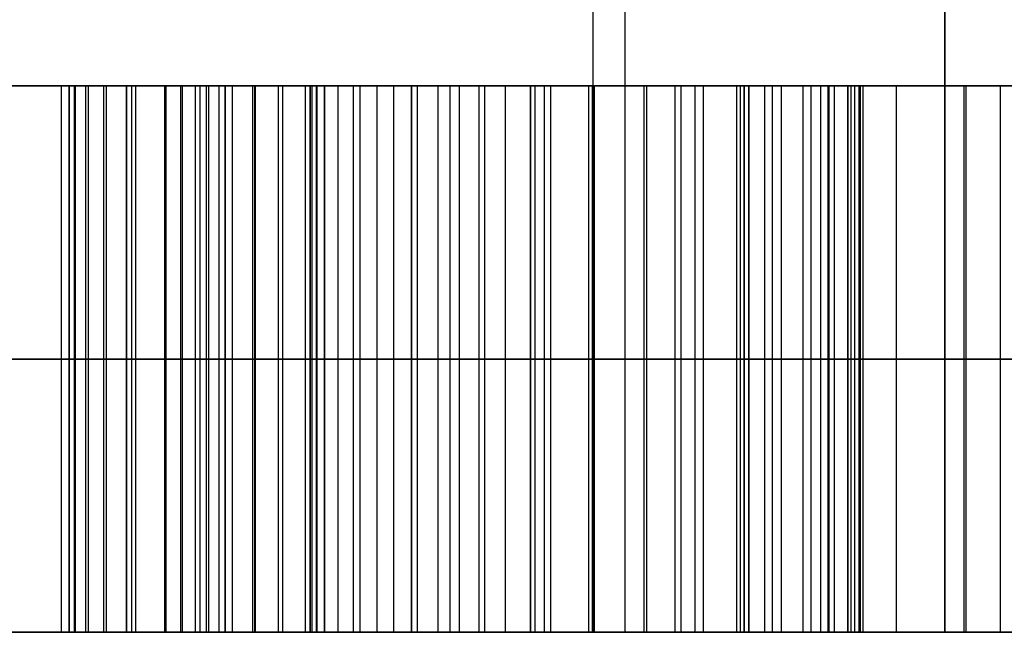
# Model space of a CAD drawing. Units: millimetres. Extents: x -124 to 122, y -51 to 182.
# Drawn here: x -6 to -6, y -21 to -21 of the extents above; entities that cross this region are included whole.
import ezdxf

# ---------------------------------------------------------------- set-up
doc = ezdxf.new("R2010")
doc.units = ezdxf.units.MM
doc.header["$MEASUREMENT"] = 0
doc.layers.add('IGES LEVEL 1', color=9, linetype='Continuous')

msp = doc.modelspace()

# ---------------------------------------------------------------- linework, layer by layer
at = {"layer": 'IGES LEVEL 1', "extrusion": (0, 1, 0)}
for centre, radius, start, end in [((0.7052, 123.05189, -21.34662), 10.25, 244.145354, 15.953785), ((0.7052, 123.05189, -21.34662), 10.25, 244.145354, 15.953785), ((0.7052, 123.05189, -21.34662), 9.7, 304.145354, 16.129608), ((0.7052, 123.05189, -21.34662), 8.5, 304.145354, 14.395431), ((0.7052, 123.05189, -21.34662), 8.5, 14.395431, 53.895277), ((7.42675, 122.01711, -21.34662), 1.3, 64.14535, 244.14535), ((7.42675, 122.01711, -21.34662), 1.3, 64.14535, 244.14535), ((0.7052, 123.05189, -21.34662), 10.25, 52.336923, 64.145354), ((0.7052, 123.05189, -21.34662), 10.25, 52.336923, 64.145354), ((0.7052, 123.05189, -21.34662), 8.5, 53.895277, 124.145354)]:
    msp.add_arc(centre, radius, start, end, dxfattribs=at)
at = {"layer": 'IGES LEVEL 1', "extrusion": (-1.37647e-14, 1, 3.533e-15)}
msp.add_arc((0.7052, 123.05189, -21.34662), 8.5, 304.145354, 14.395431, dxfattribs=at)
at = {"layer": 'IGES LEVEL 1', "extrusion": (-8.37393e-15, 1, 1.14815e-14)}
msp.add_arc((0.7052, 123.05189, -21.34662), 8.5, 14.395431, 53.895277, dxfattribs=at)
at = {"layer": 'IGES LEVEL 1', "extrusion": (7.97647e-15, 1, 1.17611e-14)}
for radius, start in [(9.7, 52.1611), (9.7, 52.1611), (8.5, 53.895277)]:
    msp.add_arc((0.7052, 123.05189, -21.34662), radius, start, 124.145354, dxfattribs=at)
at = {"layer": 'IGES LEVEL 1', "extrusion": (-7.97647e-15, 1, -1.17611e-14)}
msp.add_arc((0.7052, 123.05189, -21.34662), 9.7, 232.1611, 304.145354, dxfattribs=at)
msp.add_arc((0.7052, 123.05189, -21.34662), 9.7, 232.1611, 304.145354, dxfattribs=at)
at = {"layer": 'IGES LEVEL 1'}
for points in [[(-5.83525, -21.34662, 130.39765), (-5.83525, -15.34662, 130.39765), (-5.83525, -9.34662, 130.39765)], [(-5.81788, -10.34662, 130.14421), (-5.81788, -15.84662, 130.14421), (-5.81788, -21.34662, 130.14421)], [(-5.64225, -15.64662, 130.02509), (-5.64225, -18.49662, 130.02509), (-5.64225, -21.34662, 130.02509)], [(-5.64225, -21.34662, 130.02509), (-5.64225, -18.49662, 130.02509), (-5.64225, -15.64662, 130.02509)], [(-5.12757, -21.04662, 123.71459), (-5.75436, -21.04662, 124.13968), (-6.38115, -21.04662, 124.56477)], [(-5.12757, -21.04662, 123.71459), (-5.75436, -21.04662, 124.13968), (-6.38115, -21.04662, 124.56477)], [(-6.34385, -21.04662, 124.95069), (-6.16322, -21.04662, 124.85728), (-5.98258, -21.04662, 124.76386)], [(-6.34385, -21.04662, 124.95069), (-6.16322, -21.04662, 124.85728), (-5.98258, -21.04662, 124.76386)], [(-6.31396, -21.04662, 124.64438), (-5.69169, -21.04662, 124.22235), (-5.06942, -21.04662, 123.80032)], [(-6.31396, -21.04662, 124.64438), (-5.69169, -21.04662, 124.22235), (-5.06942, -21.04662, 123.80032)], [(-6.12708, -21.04662, 124.78656), (-6.12708, -21.19662, 124.78656), (-6.12708, -21.34662, 124.78656)], [(-6.12278, -21.04662, 125.27017), (-6.12278, -21.19662, 125.27017), (-6.12278, -21.34662, 125.27017)], [(-6.12268, -21.04662, 125.24076), (-6.12268, -21.19662, 125.24076), (-6.12268, -21.34662, 125.24076)], [(-6.12132, -21.04662, 124.83561), (-6.10613, -21.04662, 124.80425), (-6.09093, -21.04662, 124.7729)], [(-6.11987, -21.04662, 125.29753), (-6.11987, -21.19662, 125.29753), (-6.11987, -21.34662, 125.29753)], [(-6.11934, -21.04662, 125.20964), (-6.11934, -21.19662, 125.20964), (-6.11934, -21.34662, 125.20964)], [(-6.11372, -21.04662, 125.32318), (-6.11372, -21.19662, 125.32318), (-6.11372, -21.34662, 125.32318)], [(-6.11219, -21.04662, 125.17692), (-6.11219, -21.19662, 125.17692), (-6.11219, -21.34662, 125.17692)], [(-6.10376, -21.04662, 125.34724), (-6.10376, -21.19662, 125.34724), (-6.10376, -21.34662, 125.34724)], [(-6.10236, -21.04662, 125.14239), (-6.10236, -21.19662, 125.14239), (-6.10236, -21.34662, 125.14239)], [(-6.09113, -21.04662, 125.36947), (-6.09113, -21.19662, 125.36947), (-6.09113, -21.34662, 125.36947)], [(-6.09113, -21.34662, 125.36947), (-6.09113, -21.19662, 125.36947), (-6.09113, -21.04662, 125.36947)], [(-6.08838, -21.04662, 125.10748), (-6.08838, -21.19662, 125.10748), (-6.08838, -21.34662, 125.10748)], [(-6.08623, -21.04662, 124.77108), (-6.08623, -21.19662, 124.77108), (-6.08623, -21.34662, 124.77108)], [(-6.07037, -21.04662, 125.07277), (-6.07037, -21.19662, 125.07277), (-6.07037, -21.34662, 125.07277)], [(-6.06969, -21.04662, 125.39747), (-6.06969, -21.19662, 125.39747), (-6.06969, -21.34662, 125.39747)], [(-6.06149, -21.04662, 125.24375), (-6.06149, -21.19662, 125.24375), (-6.06149, -21.34662, 125.24375)], [(-6.06066, -21.04662, 125.20603), (-6.06066, -21.19662, 125.20603), (-6.06066, -21.34662, 125.20603)], [(-6.05358, -21.04662, 125.27848), (-6.05358, -21.19662, 125.27848), (-6.05358, -21.34662, 125.27848)], [(-6.05099, -21.04662, 125.16622), (-6.05099, -21.19662, 125.16622), (-6.05099, -21.34662, 125.16622)], [(-6.04751, -21.04662, 125.03869), (-6.04751, -21.19662, 125.03869), (-6.04751, -21.34662, 125.03869)], [(-6.04627, -21.04662, 125.42119), (-6.04627, -21.19662, 125.42119), (-6.04627, -21.34662, 125.42119)], [(-6.04058, -21.04662, 124.75332), (-6.04058, -21.19662, 124.75332), (-6.04058, -21.34662, 124.75332)], [(-6.03705, -21.34662, 125.31079), (-6.03705, -21.19662, 125.31079), (-6.03705, -21.04662, 125.31079)], [(-6.03705, -21.04662, 125.31079), (-6.03705, -21.19662, 125.31079), (-6.03705, -21.34662, 125.31079)], [(-6.03323, -21.04662, 125.1268), (-6.03323, -21.19662, 125.1268), (-6.03323, -21.34662, 125.1268)], [(-6.02208, -21.04662, 125.32998), (-6.02208, -21.19662, 125.32998), (-6.02208, -21.34662, 125.32998)], [(-6.02096, -21.04662, 125.00503), (-6.02096, -21.19662, 125.00503), (-6.02096, -21.34662, 125.00503)], [(-6.02053, -21.04662, 125.44041), (-6.02053, -21.19662, 125.44041), (-6.02053, -21.34662, 125.44041)], [(-6.00805, -21.04662, 125.08967), (-6.00805, -21.19662, 125.08967), (-6.00805, -21.34662, 125.08967)], [(-6.00557, -21.04662, 125.34567), (-6.00557, -21.19662, 125.34567), (-6.00557, -21.34662, 125.34567)], [(-5.99313, -21.04662, 125.45557), (-5.99313, -21.19662, 125.45557), (-5.99313, -21.34662, 125.45557)], [(-5.98258, -21.04662, 124.76386), (-5.98652, -21.04662, 124.74869), (-5.99045, -21.04662, 124.73351)], [(-5.99045, -21.04662, 124.73351), (-5.99045, -21.19662, 124.73351), (-5.99045, -21.34662, 124.73351)], [(-5.99045, -21.34662, 124.73351), (-5.99045, -21.19662, 124.73351), (-5.99045, -21.04662, 124.73351)], [(-5.98258, -21.04662, 124.76386), (-5.98652, -21.04662, 124.74869), (-5.99045, -21.04662, 124.73351)], [(-5.98957, -21.04662, 124.97201), (-5.98957, -21.19662, 124.97201), (-5.98957, -21.34662, 124.97201)], [(-5.98706, -21.04662, 125.35854), (-5.98706, -21.19662, 125.35854), (-5.98706, -21.34662, 125.35854)], [(-5.98652, -21.34662, 124.74869), (-5.98652, -21.19662, 124.74869), (-5.98652, -21.04662, 124.74869)], [(-5.98258, -21.34662, 124.76386), (-5.98258, -21.19662, 124.76386), (-5.98258, -21.04662, 124.76386)], [(-5.98258, -21.04662, 124.76386), (-5.98258, -21.19662, 124.76386), (-5.98258, -21.34662, 124.76386)], [(-5.97532, -21.04662, 125.05574), (-5.97532, -21.19662, 125.05574), (-5.97532, -21.34662, 125.05574)], [(-5.96678, -21.04662, 125.36826), (-5.96678, -21.19662, 125.36826), (-5.96678, -21.34662, 125.36826)], [(-5.96319, -21.04662, 125.46655), (-5.96319, -21.19662, 125.46655), (-5.96319, -21.34662, 125.46655)], [(-5.9538, -21.04662, 124.93895), (-5.9538, -21.19662, 124.93895), (-5.9538, -21.34662, 124.93895)], [(-5.94473, -21.04662, 125.37482), (-5.94473, -21.19662, 125.37482), (-5.94473, -21.34662, 125.37482)], [(-5.93494, -21.04662, 125.02444), (-5.93494, -21.19662, 125.02444), (-5.93494, -21.34662, 125.02444)], [(-5.93494, -21.34662, 125.02444), (-5.93494, -21.19662, 125.02444), (-5.93494, -21.04662, 125.02444)], [(-5.93182, -21.04662, 125.47315), (-5.93182, -21.19662, 125.47315), (-5.93182, -21.34662, 125.47315)], [(-5.92034, -21.04662, 125.37833), (-5.92034, -21.19662, 125.37833), (-5.92034, -21.34662, 125.37833)], [(-5.91387, -21.04662, 124.90698), (-5.91387, -21.19662, 124.90698), (-5.91387, -21.34662, 124.90698)], [(-5.9088, -21.04662, 125.00818), (-5.9088, -21.19662, 125.00818), (-5.9088, -21.34662, 125.00818)], [(-5.89791, -21.04662, 125.47557), (-5.89791, -21.19662, 125.47557), (-5.89791, -21.34662, 125.47557)], [(-5.89475, -21.04662, 125.37857), (-5.89475, -21.19662, 125.37857), (-5.89475, -21.34662, 125.37857)], [(-5.88898, -21.04662, 124.35615), (-5.8438, -21.04662, 124.26292), (-5.79862, -21.04662, 124.1697)], [(-5.88342, -21.04662, 124.99586), (-5.88342, -21.19662, 124.99586), (-5.88342, -21.34662, 124.99586)], [(-5.86957, -21.34662, 124.87498), (-5.86957, -21.19662, 124.87498), (-5.86957, -21.04662, 124.87498)], [(-5.86957, -21.04662, 124.87498), (-5.86957, -21.19662, 124.87498), (-5.86957, -21.34662, 124.87498)], [(-5.86716, -21.04662, 125.376), (-5.86716, -21.19662, 125.376), (-5.86716, -21.34662, 125.376)], [(-5.86201, -21.04662, 125.47372), (-5.86201, -21.19662, 125.47372), (-5.86201, -21.34662, 125.47372)], [(-5.85869, -21.04662, 124.98691), (-5.85869, -21.19662, 124.98691), (-5.85869, -21.34662, 124.98691)], [(-5.8378, -21.04662, 125.37027), (-5.8378, -21.19662, 125.37027), (-5.8378, -21.34662, 125.37027)], [(-5.83573, -21.04662, 124.8535), (-5.83573, -21.19662, 124.8535), (-5.83573, -21.34662, 124.8535)], [(-5.83471, -21.04662, 124.98189), (-5.83471, -21.19662, 124.98189), (-5.83471, -21.34662, 124.98189)], [(-5.71833, -21.04662, 124.24042), (-5.77216, -21.04662, 124.21434), (-5.82598, -21.04662, 124.18825)], [(-5.80734, -21.04662, 125.36183), (-5.80734, -21.19662, 125.36183), (-5.80734, -21.34662, 125.36183)], [(-5.80589, -21.04662, 124.83766), (-5.80589, -21.19662, 124.83766), (-5.80589, -21.34662, 124.83766)], [(-5.79046, -21.04662, 124.97144), (-5.79046, -21.19662, 124.97144), (-5.79046, -21.34662, 124.97144)], [(-5.78714, -21.04662, 125.4601), (-5.78714, -21.19662, 125.4601), (-5.78714, -21.34662, 125.4601)], [(-5.77937, -21.04662, 124.82701), (-5.77937, -21.19662, 124.82701), (-5.77937, -21.34662, 124.82701)], [(-5.77488, -21.04662, 125.35057), (-5.77488, -21.19662, 125.35057), (-5.77488, -21.34662, 125.35057)], [(-5.75652, -21.04662, 124.82178), (-5.75652, -21.19662, 124.82178), (-5.75652, -21.34662, 124.82178)], [(-5.75436, -21.34662, 124.13968), (-5.75436, -21.19662, 124.13968), (-5.75436, -21.04662, 124.13968)], [(-5.75234, -21.34662, 124.95194), (-5.75234, -21.19662, 124.95194), (-5.75234, -21.04662, 124.95194)], [(-5.75234, -21.04662, 124.95194), (-5.75234, -21.19662, 124.95194), (-5.75234, -21.34662, 124.95194)], [(-5.74988, -21.34662, 125.82649), (-5.74988, -21.19662, 125.82649), (-5.74988, -21.04662, 125.82649)], [(-5.74988, -21.04662, 125.82649), (-5.61178, -21.04662, 126.03012), (-5.47368, -21.04662, 126.23375)], [(-4.93584, -21.04662, 125.24311), (-5.34286, -21.04662, 125.5348), (-5.74988, -21.04662, 125.82649)], [(-5.74988, -21.04662, 125.82649), (-5.74988, -21.19662, 125.82649), (-5.74988, -21.34662, 125.82649)], [(-5.47368, -21.04662, 126.23375), (-5.61178, -21.04662, 126.03012), (-5.74988, -21.04662, 125.82649)], [(-5.74988, -21.04662, 125.82649), (-5.34286, -21.04662, 125.5348), (-4.93584, -21.04662, 125.24311)], [(-5.74121, -21.04662, 125.33605), (-5.74121, -21.19662, 125.33605), (-5.74121, -21.34662, 125.33605)], [(-5.73699, -21.04662, 124.82173), (-5.73699, -21.19662, 124.82173), (-5.73699, -21.34662, 124.82173)], [(-5.73203, -21.04662, 124.93719), (-5.73203, -21.19662, 124.93719), (-5.73203, -21.34662, 124.93719)], [(-5.72023, -21.04662, 124.82553), (-5.72023, -21.19662, 124.82553), (-5.72023, -21.34662, 124.82553)], [(-5.71587, -21.04662, 124.92281), (-5.71587, -21.19662, 124.92281), (-5.71587, -21.34662, 124.92281)], [(-5.71057, -21.04662, 125.43458), (-5.71057, -21.19662, 125.43458), (-5.71057, -21.34662, 125.43458)], [(-5.70659, -21.04662, 124.83339), (-5.70659, -21.19662, 124.83339), (-5.70659, -21.34662, 124.83339)], [(-5.70588, -21.04662, 125.31893), (-5.70588, -21.19662, 125.31893), (-5.70588, -21.34662, 125.31893)], [(-5.70296, -21.04662, 124.90867), (-5.70296, -21.19662, 124.90867), (-5.70296, -21.34662, 124.90867)], [(-5.6955, -21.04662, 124.84542), (-5.6955, -21.19662, 124.84542), (-5.6955, -21.34662, 124.84542)], [(-5.6955, -21.34662, 124.84542), (-5.6955, -21.19662, 124.84542), (-5.6955, -21.04662, 124.84542)], [(-5.69398, -21.04662, 124.89525), (-5.69398, -21.19662, 124.89525), (-5.69398, -21.34662, 124.89525)], [(-5.69169, -21.34662, 124.22235), (-5.69169, -21.19662, 124.22235), (-5.69169, -21.04662, 124.22235)], [(-5.68957, -21.04662, 124.85705), (-5.68957, -21.19662, 124.85705), (-5.68957, -21.34662, 124.85705)], [(-5.68881, -21.04662, 124.88196), (-5.68881, -21.19662, 124.88196), (-5.68881, -21.34662, 124.88196)], [(-5.68733, -21.04662, 124.86972), (-5.68733, -21.19662, 124.86972), (-5.68733, -21.34662, 124.86972)], [(-5.669, -21.04662, 125.29833), (-5.669, -21.19662, 125.29833), (-5.669, -21.34662, 125.29833)], [(-5.63196, -21.04662, 125.39691), (-5.63196, -21.19662, 125.39691), (-5.63196, -21.34662, 125.39691)], [(-5.6308, -21.04662, 125.27535), (-5.6308, -21.19662, 125.27535), (-5.6308, -21.34662, 125.27535)], [(-5.61178, -21.34662, 126.03012), (-5.61178, -21.19662, 126.03012), (-5.61178, -21.04662, 126.03012)], [(-6.38115, -21.19662, 124.56477), (-5.75436, -21.19662, 124.13968), (-5.12757, -21.19662, 123.71459)], [(-5.98258, -21.19662, 124.76386), (-6.16322, -21.19662, 124.85728), (-6.34385, -21.19662, 124.95069)], [(-5.06942, -21.19662, 123.80032), (-5.69169, -21.19662, 124.22235), (-6.31396, -21.19662, 124.64438)], [(-5.99045, -21.19662, 124.73351), (-5.98652, -21.19662, 124.74869), (-5.98258, -21.19662, 124.76386)], [(-5.47368, -21.19662, 126.23375), (-5.61178, -21.19662, 126.03012), (-5.74988, -21.19662, 125.82649)], [(-5.74988, -21.19662, 125.82649), (-5.34286, -21.19662, 125.5348), (-4.93584, -21.19662, 125.24311)], [(8.51881, -21.34662, 127.52181), (-0.7052, -21.34662, 123.05189), (-9.92922, -21.34662, 118.58197)], [(-9.01002, -21.34662, 125.0594), (-7.32613, -21.34662, 127.54224), (-5.64225, -21.34662, 130.02509)], [(-5.71394, -21.34662, 129.91939), (-7.32613, -21.34662, 127.54224), (-8.93833, -21.34662, 125.1651)], [(-8.54295, -21.34662, 124.50097), (-6.7468, -21.34662, 127.14934), (-4.95066, -21.34662, 129.79771)], [(-4.95066, -21.34662, 129.79771), (-6.7468, -21.34662, 127.14934), (-8.54295, -21.34662, 124.50097)], [(-4.95066, -21.34662, 129.79771), (-5.9594, -21.34662, 130.48184), (-6.96813, -21.34662, 131.16597)], [(-6.96813, -21.34662, 131.16597), (-5.9594, -21.34662, 130.48184), (-4.95066, -21.34662, 129.79771)], [(-6.65561, -21.34662, 130.71236), (-6.14893, -21.34662, 130.36872), (-5.64225, -21.34662, 130.02509)], [(-5.64225, -21.34662, 130.02509), (-6.14893, -21.34662, 130.36872), (-6.65561, -21.34662, 130.71236)], [(-6.38115, -21.34662, 124.56477), (-5.75436, -21.34662, 124.13968), (-5.12757, -21.34662, 123.71459)], [(-6.38115, -21.34662, 124.56477), (-5.75436, -21.34662, 124.13968), (-5.12757, -21.34662, 123.71459)], [(-5.98258, -21.34662, 124.76386), (-6.16322, -21.34662, 124.85728), (-6.34385, -21.34662, 124.95069)], [(-5.98258, -21.34662, 124.76386), (-6.16322, -21.34662, 124.85728), (-6.34385, -21.34662, 124.95069)], [(-5.06942, -21.34662, 123.80032), (-5.69169, -21.34662, 124.22235), (-6.31396, -21.34662, 124.64438)], [(-5.06942, -21.34662, 123.80032), (-5.69169, -21.34662, 124.22235), (-6.31396, -21.34662, 124.64438)], [(-6.14976, -21.34662, 115.02401), (-5.81298, -21.34662, 115.52058), (-5.47621, -21.34662, 116.01715)], [(-5.99045, -21.34662, 124.73351), (-5.98652, -21.34662, 124.74869), (-5.98258, -21.34662, 124.76386)], [(-5.99045, -21.34662, 124.73351), (-5.98652, -21.34662, 124.74869), (-5.98258, -21.34662, 124.76386)], [(-5.47368, -21.34662, 126.23375), (-5.61178, -21.34662, 126.03012), (-5.74988, -21.34662, 125.82649)], [(-5.74988, -21.34662, 125.82649), (-5.34286, -21.34662, 125.5348), (-4.93584, -21.34662, 125.24311)], [(-5.47368, -21.34662, 126.23375), (-5.61178, -21.34662, 126.03012), (-5.74988, -21.34662, 125.82649)], [(-5.74988, -21.34662, 125.82649), (-5.34286, -21.34662, 125.5348), (-4.93584, -21.34662, 125.24311)], [(-5.64225, -21.34662, 130.02509), (-5.6781, -21.34662, 129.97224), (-5.71394, -21.34662, 129.91939)]]:
    msp.add_open_spline(points, degree=2, dxfattribs=at)
for points, knots in [([(-5.99045, -21.04662, 124.73351), (-6.00715, -21.04662, 124.74013), (-6.03903, -21.04662, 124.75278), (-6.08457, -21.04662, 124.77047), (-6.12537, -21.04662, 124.78617), (-6.1618, -21.04662, 124.79888), (-6.19342, -21.04662, 124.80993), (-6.22075, -21.04662, 124.81806), (-6.24336, -21.04662, 124.82423), (-6.26688, -21.04662, 124.82978), (-6.29368, -21.04662, 124.83059), (-6.32337, -21.04662, 124.81974), (-6.35068, -21.04662, 124.79942), (-6.36482, -21.04662, 124.78038), (-6.37245, -21.04662, 124.7701)], [0, 0, 0, 0, 0.128277, 0.244857, 0.348806, 0.440374, 0.52028, 0.587901, 0.643942, 0.687579, 0.760499, 0.831382, 0.909057, 1, 1, 1, 1]), ([(-5.99045, -21.04662, 124.73351), (-6.00715, -21.04662, 124.74013), (-6.03903, -21.04662, 124.75278), (-6.08457, -21.04662, 124.77047), (-6.12537, -21.04662, 124.78617), (-6.1618, -21.04662, 124.79888), (-6.19342, -21.04662, 124.80993), (-6.22075, -21.04662, 124.81806), (-6.24336, -21.04662, 124.82423), (-6.26688, -21.04662, 124.82978), (-6.29368, -21.04662, 124.83059), (-6.32337, -21.04662, 124.81974), (-6.35068, -21.04662, 124.79942), (-6.36482, -21.04662, 124.78038), (-6.37245, -21.04662, 124.7701)], [12, 12, 12, 12, 12.128277, 12.244857, 12.348806, 12.440374, 12.52028, 12.587901, 12.643942, 12.687579, 12.760499, 12.831382, 12.909057, 13, 13, 13, 13]), ([(-5.86957, -21.04662, 124.87498), (-5.88444, -21.04662, 124.88551), (-5.91322, -21.04662, 124.9059), (-5.95363, -21.04662, 124.93791), (-5.98908, -21.04662, 124.971), (-6.021, -21.04662, 125.00382), (-6.04746, -21.04662, 125.03797), (-6.0708, -21.04662, 125.07176), (-6.08865, -21.04662, 125.10681), (-6.10293, -21.04662, 125.14161), (-6.11215, -21.04662, 125.1761), (-6.11991, -21.04662, 125.2088), (-6.12313, -21.04662, 125.24011), (-6.12333, -21.04662, 125.26956), (-6.12049, -21.04662, 125.29724), (-6.11446, -21.04662, 125.32329), (-6.10438, -21.04662, 125.3474), (-6.09552, -21.04662, 125.36216), (-6.09113, -21.04662, 125.36947)], [5, 5, 5, 5, 5.091658, 5.177437, 5.259115, 5.335523, 5.407425, 5.476233, 5.541824, 5.60488, 5.665097, 5.721261, 5.773746, 5.823064, 5.869212, 5.913455, 5.957111, 6, 6, 6, 6]), ([(-5.86957, -21.04662, 124.87498), (-5.88444, -21.04662, 124.88551), (-5.91322, -21.04662, 124.9059), (-5.95363, -21.04662, 124.93791), (-5.98908, -21.04662, 124.971), (-6.021, -21.04662, 125.00382), (-6.04746, -21.04662, 125.03797), (-6.0708, -21.04662, 125.07176), (-6.08865, -21.04662, 125.10681), (-6.10293, -21.04662, 125.14161), (-6.11215, -21.04662, 125.1761), (-6.11991, -21.04662, 125.2088), (-6.12313, -21.04662, 125.24011), (-6.12333, -21.04662, 125.26956), (-6.12049, -21.04662, 125.29724), (-6.11446, -21.04662, 125.32329), (-6.10438, -21.04662, 125.3474), (-6.09552, -21.04662, 125.36216), (-6.09113, -21.04662, 125.36947)], [0, 0, 0, 0, 0.091658, 0.177437, 0.259115, 0.335523, 0.407425, 0.476233, 0.541824, 0.60488, 0.665097, 0.721261, 0.773746, 0.823064, 0.869212, 0.913455, 0.957111, 1, 1, 1, 1]), ([(-6.09113, -21.04662, 125.36947), (-6.08422, -21.04662, 125.37899), (-6.07077, -21.04662, 125.39751), (-6.04714, -21.04662, 125.42159), (-6.02111, -21.04662, 125.44081), (-5.99332, -21.04662, 125.45644), (-5.96334, -21.04662, 125.4673), (-5.93128, -21.04662, 125.47399), (-5.89725, -21.04662, 125.47633), (-5.84858, -21.04662, 125.47339), (-5.78516, -21.04662, 125.4615), (-5.70793, -21.04662, 125.43535), (-5.62893, -21.04662, 125.39733), (-5.57794, -21.04662, 125.36466), (-5.55143, -21.04662, 125.34767)], [6, 6, 6, 6, 6.058357, 6.113521, 6.166678, 6.218489, 6.271269, 6.324312, 6.380579, 6.44007, 6.565994, 6.699557, 6.843796, 7, 7, 7, 7]), ([(-6.09113, -21.04662, 125.36947), (-6.08422, -21.04662, 125.37899), (-6.07077, -21.04662, 125.39751), (-6.04714, -21.04662, 125.42159), (-6.02111, -21.04662, 125.44081), (-5.99332, -21.04662, 125.45644), (-5.96334, -21.04662, 125.4673), (-5.93128, -21.04662, 125.47399), (-5.89725, -21.04662, 125.47633), (-5.84858, -21.04662, 125.47339), (-5.78516, -21.04662, 125.4615), (-5.70793, -21.04662, 125.43535), (-5.62893, -21.04662, 125.39733), (-5.57794, -21.04662, 125.36466), (-5.55143, -21.04662, 125.34767)], [0, 0, 0, 0, 0.058357, 0.113521, 0.166678, 0.218489, 0.271269, 0.324312, 0.380579, 0.44007, 0.565994, 0.699557, 0.843796, 1, 1, 1, 1]), ([(-6.03705, -21.04662, 125.31079), (-6.04315, -21.04662, 125.30027), (-6.05525, -21.04662, 125.27943), (-6.06303, -21.04662, 125.24313), (-6.06195, -21.04662, 125.20476), (-6.05192, -21.04662, 125.16508), (-6.03407, -21.04662, 125.12571), (-6.0086, -21.04662, 125.08825), (-5.97523, -21.04662, 125.05379), (-5.94872, -21.04662, 125.03448), (-5.93494, -21.04662, 125.02444)], [1, 1, 1, 1, 1.107703, 1.21342, 1.325391, 1.446978, 1.575307, 1.708451, 1.848368, 2, 2, 2, 2]), ([(-6.03705, -21.04662, 125.31079), (-6.04315, -21.04662, 125.30027), (-6.05525, -21.04662, 125.27943), (-6.06303, -21.04662, 125.24313), (-6.06195, -21.04662, 125.20476), (-6.05192, -21.04662, 125.16508), (-6.03407, -21.04662, 125.12571), (-6.0086, -21.04662, 125.08825), (-5.97523, -21.04662, 125.05379), (-5.94872, -21.04662, 125.03448), (-5.93494, -21.04662, 125.02444)], [0, 0, 0, 0, 0.107703, 0.21342, 0.325391, 0.446978, 0.575307, 0.708451, 0.848368, 1, 1, 1, 1]), ([(-5.59082, -21.04662, 125.24922), (-5.60407, -21.04662, 125.25805), (-5.62969, -21.04662, 125.27513), (-5.66827, -21.04662, 125.29802), (-5.70475, -21.04662, 125.31894), (-5.74036, -21.04662, 125.33583), (-5.77396, -21.04662, 125.35079), (-5.80638, -21.04662, 125.36185), (-5.83715, -21.04662, 125.37051), (-5.86636, -21.04662, 125.3764), (-5.89402, -21.04662, 125.37895), (-5.92006, -21.04662, 125.37894), (-5.94432, -21.04662, 125.3755), (-5.96683, -21.04662, 125.36889), (-5.98739, -21.04662, 125.35907), (-6.00596, -21.04662, 125.34604), (-6.02298, -21.04662, 125.33006), (-6.03226, -21.04662, 125.31735), (-6.03705, -21.04662, 125.31079)], [0, 0, 0, 0, 0.095615, 0.184868, 0.269442, 0.348042, 0.421452, 0.490237, 0.55352, 0.613413, 0.668891, 0.720132, 0.769453, 0.815513, 0.860534, 0.905673, 0.951281, 1, 1, 1, 1]), ([(-5.59082, -21.04662, 125.24922), (-5.60407, -21.04662, 125.25805), (-5.62969, -21.04662, 125.27513), (-5.66827, -21.04662, 125.29802), (-5.70475, -21.04662, 125.31894), (-5.74036, -21.04662, 125.33583), (-5.77396, -21.04662, 125.35079), (-5.80638, -21.04662, 125.36185), (-5.83715, -21.04662, 125.37051), (-5.86636, -21.04662, 125.3764), (-5.89402, -21.04662, 125.37895), (-5.92006, -21.04662, 125.37894), (-5.94432, -21.04662, 125.3755), (-5.96683, -21.04662, 125.36889), (-5.98739, -21.04662, 125.35907), (-6.00596, -21.04662, 125.34604), (-6.02298, -21.04662, 125.33006), (-6.03226, -21.04662, 125.31735), (-6.03705, -21.04662, 125.31079)], [0, 0, 0, 0, 0.095615, 0.184868, 0.269442, 0.348042, 0.421452, 0.490237, 0.55352, 0.613413, 0.668891, 0.720132, 0.769453, 0.815513, 0.860534, 0.905673, 0.951281, 1, 1, 1, 1]), ([(-5.93494, -21.04662, 125.02444), (-5.92635, -21.04662, 125.01881), (-5.90988, -21.04662, 125.00801), (-5.88416, -21.04662, 124.9958), (-5.85947, -21.04662, 124.98628), (-5.82786, -21.04662, 124.98065), (-5.79034, -21.04662, 124.97424), (-5.76475, -21.04662, 124.95922), (-5.75234, -21.04662, 124.95194)], [2, 2, 2, 2, 2.155387, 2.297825, 2.430619, 2.554299, 2.78385, 3, 3, 3, 3]), ([(-5.93494, -21.04662, 125.02444), (-5.92635, -21.04662, 125.01881), (-5.90988, -21.04662, 125.00801), (-5.88416, -21.04662, 124.9958), (-5.85947, -21.04662, 124.98628), (-5.82786, -21.04662, 124.98065), (-5.79034, -21.04662, 124.97424), (-5.76475, -21.04662, 124.95922), (-5.75234, -21.04662, 124.95194)], [0, 0, 0, 0, 0.155387, 0.297825, 0.430619, 0.554299, 0.78385, 1, 1, 1, 1]), ([(-5.6955, -21.04662, 124.84542), (-5.69895, -21.04662, 124.84115), (-5.70574, -21.04662, 124.83277), (-5.72042, -21.04662, 124.82453), (-5.73771, -21.04662, 124.82104), (-5.75793, -21.04662, 124.82105), (-5.78123, -21.04662, 124.82695), (-5.80768, -21.04662, 124.83794), (-5.83783, -21.04662, 124.8541), (-5.8584, -21.04662, 124.86763), (-5.86957, -21.04662, 124.87498)], [4, 4, 4, 4, 4.084064, 4.164933, 4.253159, 4.35346, 4.473879, 4.620634, 4.794149, 5, 5, 5, 5]), ([(-5.6955, -21.04662, 124.84542), (-5.69895, -21.04662, 124.84115), (-5.70574, -21.04662, 124.83277), (-5.72042, -21.04662, 124.82453), (-5.73771, -21.04662, 124.82104), (-5.75793, -21.04662, 124.82105), (-5.78123, -21.04662, 124.82695), (-5.80768, -21.04662, 124.83794), (-5.83783, -21.04662, 124.8541), (-5.8584, -21.04662, 124.86763), (-5.86957, -21.04662, 124.87498)], [0, 0, 0, 0, 0.084064, 0.164933, 0.253159, 0.35346, 0.473879, 0.620634, 0.794149, 1, 1, 1, 1]), ([(-5.75234, -21.04662, 124.95194), (-5.74546, -21.04662, 124.94717), (-5.73264, -21.04662, 124.9383), (-5.71626, -21.04662, 124.9236), (-5.70326, -21.04662, 124.90973), (-5.69377, -21.04662, 124.89609), (-5.68842, -21.04662, 124.88272), (-5.68671, -21.04662, 124.86956), (-5.68884, -21.04662, 124.85668), (-5.69327, -21.04662, 124.84919), (-5.6955, -21.04662, 124.84542)], [3, 3, 3, 3, 3.186591, 3.347397, 3.489664, 3.609757, 3.715721, 3.807402, 3.902996, 4, 4, 4, 4]), ([(-5.75234, -21.04662, 124.95194), (-5.74546, -21.04662, 124.94717), (-5.73264, -21.04662, 124.9383), (-5.71626, -21.04662, 124.9236), (-5.70326, -21.04662, 124.90973), (-5.69377, -21.04662, 124.89609), (-5.68842, -21.04662, 124.88272), (-5.68671, -21.04662, 124.86956), (-5.68884, -21.04662, 124.85668), (-5.69327, -21.04662, 124.84919), (-5.6955, -21.04662, 124.84542)], [0, 0, 0, 0, 0.186591, 0.347397, 0.489664, 0.609757, 0.715721, 0.807402, 0.902996, 1, 1, 1, 1]), ([(-5.99045, -21.19662, 124.73351), (-6.00715, -21.19662, 124.74013), (-6.03903, -21.19662, 124.75278), (-6.08457, -21.19662, 124.77047), (-6.12537, -21.19662, 124.78617), (-6.1618, -21.19662, 124.79888), (-6.19342, -21.19662, 124.80993), (-6.22075, -21.19662, 124.81806), (-6.24336, -21.19662, 124.82423), (-6.26688, -21.19662, 124.82978), (-6.29368, -21.19662, 124.83059), (-6.32337, -21.19662, 124.81974), (-6.35068, -21.19662, 124.79942), (-6.36482, -21.19662, 124.78038), (-6.37245, -21.19662, 124.7701)], [0, 0, 0, 0, 0.128277, 0.244857, 0.348806, 0.440374, 0.52028, 0.587901, 0.643942, 0.687579, 0.760499, 0.831382, 0.909057, 1, 1, 1, 1]), ([(-5.86957, -21.19662, 124.87498), (-5.88444, -21.19662, 124.88551), (-5.91322, -21.19662, 124.9059), (-5.95363, -21.19662, 124.93791), (-5.98908, -21.19662, 124.971), (-6.021, -21.19662, 125.00382), (-6.04746, -21.19662, 125.03797), (-6.0708, -21.19662, 125.07176), (-6.08865, -21.19662, 125.10681), (-6.10293, -21.19662, 125.14161), (-6.11215, -21.19662, 125.1761), (-6.11991, -21.19662, 125.2088), (-6.12313, -21.19662, 125.24011), (-6.12333, -21.19662, 125.26956), (-6.12049, -21.19662, 125.29724), (-6.11446, -21.19662, 125.32329), (-6.10438, -21.19662, 125.3474), (-6.09552, -21.19662, 125.36216), (-6.09113, -21.19662, 125.36947)], [0, 0, 0, 0, 0.091658, 0.177437, 0.259115, 0.335523, 0.407425, 0.476233, 0.541824, 0.60488, 0.665097, 0.721261, 0.773746, 0.823064, 0.869212, 0.913455, 0.957111, 1, 1, 1, 1]), ([(-6.09113, -21.19662, 125.36947), (-6.08422, -21.19662, 125.37899), (-6.07077, -21.19662, 125.39751), (-6.04714, -21.19662, 125.42159), (-6.02111, -21.19662, 125.44081), (-5.99332, -21.19662, 125.45644), (-5.96334, -21.19662, 125.4673), (-5.93128, -21.19662, 125.47399), (-5.89725, -21.19662, 125.47633), (-5.84858, -21.19662, 125.47339), (-5.78516, -21.19662, 125.4615), (-5.70793, -21.19662, 125.43535), (-5.62893, -21.19662, 125.39733), (-5.57794, -21.19662, 125.36466), (-5.55143, -21.19662, 125.34767)], [0, 0, 0, 0, 0.058357, 0.113521, 0.166678, 0.218489, 0.271269, 0.324312, 0.380579, 0.44007, 0.565994, 0.699557, 0.843796, 1, 1, 1, 1]), ([(-6.03705, -21.19662, 125.31079), (-6.04315, -21.19662, 125.30027), (-6.05525, -21.19662, 125.27943), (-6.06303, -21.19662, 125.24313), (-6.06195, -21.19662, 125.20476), (-6.05192, -21.19662, 125.16508), (-6.03407, -21.19662, 125.12571), (-6.0086, -21.19662, 125.08825), (-5.97523, -21.19662, 125.05379), (-5.94872, -21.19662, 125.03448), (-5.93494, -21.19662, 125.02444)], [0, 0, 0, 0, 0.107703, 0.21342, 0.325391, 0.446978, 0.575307, 0.708451, 0.848368, 1, 1, 1, 1]), ([(-5.59082, -21.19662, 125.24922), (-5.60407, -21.19662, 125.25805), (-5.62969, -21.19662, 125.27513), (-5.66827, -21.19662, 125.29802), (-5.70475, -21.19662, 125.31894), (-5.74036, -21.19662, 125.33583), (-5.77396, -21.19662, 125.35079), (-5.80638, -21.19662, 125.36185), (-5.83715, -21.19662, 125.37051), (-5.86636, -21.19662, 125.3764), (-5.89402, -21.19662, 125.37895), (-5.92006, -21.19662, 125.37894), (-5.94432, -21.19662, 125.3755), (-5.96683, -21.19662, 125.36889), (-5.98739, -21.19662, 125.35907), (-6.00596, -21.19662, 125.34604), (-6.02298, -21.19662, 125.33006), (-6.03226, -21.19662, 125.31735), (-6.03705, -21.19662, 125.31079)], [0, 0, 0, 0, 0.095615, 0.184868, 0.269442, 0.348042, 0.421452, 0.490237, 0.55352, 0.613413, 0.668891, 0.720132, 0.769453, 0.815513, 0.860534, 0.905673, 0.951281, 1, 1, 1, 1]), ([(-5.93494, -21.19662, 125.02444), (-5.92635, -21.19662, 125.01881), (-5.90988, -21.19662, 125.00801), (-5.88416, -21.19662, 124.9958), (-5.85947, -21.19662, 124.98628), (-5.82786, -21.19662, 124.98065), (-5.79034, -21.19662, 124.97424), (-5.76475, -21.19662, 124.95922), (-5.75234, -21.19662, 124.95194)], [0, 0, 0, 0, 0.155387, 0.297825, 0.430619, 0.554299, 0.78385, 1, 1, 1, 1]), ([(-5.6955, -21.19662, 124.84542), (-5.69895, -21.19662, 124.84115), (-5.70574, -21.19662, 124.83277), (-5.72042, -21.19662, 124.82453), (-5.73771, -21.19662, 124.82104), (-5.75793, -21.19662, 124.82105), (-5.78123, -21.19662, 124.82695), (-5.80768, -21.19662, 124.83794), (-5.83783, -21.19662, 124.8541), (-5.8584, -21.19662, 124.86763), (-5.86957, -21.19662, 124.87498)], [0, 0, 0, 0, 0.084064, 0.164933, 0.253159, 0.35346, 0.473879, 0.620634, 0.794149, 1, 1, 1, 1]), ([(-5.75234, -21.19662, 124.95194), (-5.74546, -21.19662, 124.94717), (-5.73264, -21.19662, 124.9383), (-5.71626, -21.19662, 124.9236), (-5.70326, -21.19662, 124.90973), (-5.69377, -21.19662, 124.89609), (-5.68842, -21.19662, 124.88272), (-5.68671, -21.19662, 124.86956), (-5.68884, -21.19662, 124.85668), (-5.69327, -21.19662, 124.84919), (-5.6955, -21.19662, 124.84542)], [0, 0, 0, 0, 0.186591, 0.347397, 0.489664, 0.609757, 0.715721, 0.807402, 0.902996, 1, 1, 1, 1]), ([(-6.37245, -21.34662, 124.7701), (-6.36482, -21.34662, 124.78038), (-6.35068, -21.34662, 124.79942), (-6.32337, -21.34662, 124.81974), (-6.29368, -21.34662, 124.83059), (-6.26688, -21.34662, 124.82978), (-6.24336, -21.34662, 124.82423), (-6.22075, -21.34662, 124.81806), (-6.19342, -21.34662, 124.80993), (-6.1618, -21.34662, 124.79888), (-6.12537, -21.34662, 124.78617), (-6.08457, -21.34662, 124.77047), (-6.03903, -21.34662, 124.75278), (-6.00715, -21.34662, 124.74013), (-5.99045, -21.34662, 124.73351)], [4, 4, 4, 4, 4.090943, 4.168618, 4.239501, 4.312421, 4.356058, 4.412099, 4.47972, 4.559626, 4.651194, 4.755143, 4.871723, 5, 5, 5, 5]), ([(-6.37245, -21.34662, 124.7701), (-6.36482, -21.34662, 124.78038), (-6.35068, -21.34662, 124.79942), (-6.32337, -21.34662, 124.81974), (-6.29368, -21.34662, 124.83059), (-6.26688, -21.34662, 124.82978), (-6.24336, -21.34662, 124.82423), (-6.22075, -21.34662, 124.81806), (-6.19342, -21.34662, 124.80993), (-6.1618, -21.34662, 124.79888), (-6.12537, -21.34662, 124.78617), (-6.08457, -21.34662, 124.77047), (-6.03903, -21.34662, 124.75278), (-6.00715, -21.34662, 124.74013), (-5.99045, -21.34662, 124.73351)], [-1, -1, -1, -1, -0.909057, -0.831382, -0.760499, -0.687579, -0.643942, -0.587901, -0.52028, -0.440374, -0.348806, -0.244857, -0.128277, 0, 0, 0, 0]), ([(-6.09113, -21.34662, 125.36947), (-6.09552, -21.34662, 125.36216), (-6.10438, -21.34662, 125.3474), (-6.11446, -21.34662, 125.32329), (-6.12049, -21.34662, 125.29724), (-6.12333, -21.34662, 125.26956), (-6.12313, -21.34662, 125.24011), (-6.11991, -21.34662, 125.2088), (-6.11215, -21.34662, 125.1761), (-6.10293, -21.34662, 125.14161), (-6.08865, -21.34662, 125.10681), (-6.0708, -21.34662, 125.07176), (-6.04746, -21.34662, 125.03797), (-6.021, -21.34662, 125.00382), (-5.98908, -21.34662, 124.971), (-5.95363, -21.34662, 124.93791), (-5.91322, -21.34662, 124.9059), (-5.88444, -21.34662, 124.88551), (-5.86957, -21.34662, 124.87498)], [-1, -1, -1, -1, -0.957111, -0.913455, -0.869212, -0.823064, -0.773746, -0.721261, -0.665097, -0.60488, -0.541824, -0.476233, -0.407425, -0.335523, -0.259115, -0.177437, -0.091658, 0, 0, 0, 0]), ([(-6.09113, -21.34662, 125.36947), (-6.09552, -21.34662, 125.36216), (-6.10438, -21.34662, 125.3474), (-6.11446, -21.34662, 125.32329), (-6.12049, -21.34662, 125.29724), (-6.12333, -21.34662, 125.26956), (-6.12313, -21.34662, 125.24011), (-6.11991, -21.34662, 125.2088), (-6.11215, -21.34662, 125.1761), (-6.10293, -21.34662, 125.14161), (-6.08865, -21.34662, 125.10681), (-6.0708, -21.34662, 125.07176), (-6.04746, -21.34662, 125.03797), (-6.021, -21.34662, 125.00382), (-5.98908, -21.34662, 124.971), (-5.95363, -21.34662, 124.93791), (-5.91322, -21.34662, 124.9059), (-5.88444, -21.34662, 124.88551), (-5.86957, -21.34662, 124.87498)], [10, 10, 10, 10, 10.042889, 10.086545, 10.130788, 10.176936, 10.226254, 10.278739, 10.334903, 10.39512, 10.458176, 10.523767, 10.592575, 10.664477, 10.740885, 10.822563, 10.908342, 11, 11, 11, 11]), ([(-5.55143, -21.34662, 125.34767), (-5.57794, -21.34662, 125.36466), (-5.62893, -21.34662, 125.39733), (-5.70793, -21.34662, 125.43535), (-5.78516, -21.34662, 125.4615), (-5.84858, -21.34662, 125.47339), (-5.89725, -21.34662, 125.47633), (-5.93128, -21.34662, 125.47399), (-5.96334, -21.34662, 125.4673), (-5.99332, -21.34662, 125.45644), (-6.02111, -21.34662, 125.44081), (-6.04714, -21.34662, 125.42159), (-6.07077, -21.34662, 125.39751), (-6.08422, -21.34662, 125.37899), (-6.09113, -21.34662, 125.36947)], [9, 9, 9, 9, 9.156204, 9.300443, 9.434006, 9.55993, 9.619421, 9.675688, 9.728731, 9.781511, 9.833322, 9.886479, 9.941643, 10, 10, 10, 10]), ([(-5.55143, -21.34662, 125.34767), (-5.57794, -21.34662, 125.36466), (-5.62893, -21.34662, 125.39733), (-5.70793, -21.34662, 125.43535), (-5.78516, -21.34662, 125.4615), (-5.84858, -21.34662, 125.47339), (-5.89725, -21.34662, 125.47633), (-5.93128, -21.34662, 125.47399), (-5.96334, -21.34662, 125.4673), (-5.99332, -21.34662, 125.45644), (-6.02111, -21.34662, 125.44081), (-6.04714, -21.34662, 125.42159), (-6.07077, -21.34662, 125.39751), (-6.08422, -21.34662, 125.37899), (-6.09113, -21.34662, 125.36947)], [-1, -1, -1, -1, -0.843796, -0.699557, -0.565994, -0.44007, -0.380579, -0.324312, -0.271269, -0.218489, -0.166678, -0.113521, -0.058357, 0, 0, 0, 0]), ([(-5.93494, -21.34662, 125.02444), (-5.94872, -21.34662, 125.03448), (-5.97523, -21.34662, 125.05379), (-6.0086, -21.34662, 125.08825), (-6.03407, -21.34662, 125.12571), (-6.05192, -21.34662, 125.16508), (-6.06195, -21.34662, 125.20476), (-6.06303, -21.34662, 125.24313), (-6.05525, -21.34662, 125.27943), (-6.04315, -21.34662, 125.30027), (-6.03705, -21.34662, 125.31079)], [-1, -1, -1, -1, -0.848368, -0.708451, -0.575307, -0.446978, -0.325391, -0.21342, -0.107703, 0, 0, 0, 0]), ([(-5.93494, -21.34662, 125.02444), (-5.94872, -21.34662, 125.03448), (-5.97523, -21.34662, 125.05379), (-6.0086, -21.34662, 125.08825), (-6.03407, -21.34662, 125.12571), (-6.05192, -21.34662, 125.16508), (-6.06195, -21.34662, 125.20476), (-6.06303, -21.34662, 125.24313), (-6.05525, -21.34662, 125.27943), (-6.04315, -21.34662, 125.30027), (-6.03705, -21.34662, 125.31079)], [14, 14, 14, 14, 14.151632, 14.291549, 14.424693, 14.553022, 14.674609, 14.78658, 14.892297, 15, 15, 15, 15]), ([(-6.03705, -21.34662, 125.31079), (-6.03226, -21.34662, 125.31735), (-6.02298, -21.34662, 125.33006), (-6.00596, -21.34662, 125.34604), (-5.98739, -21.34662, 125.35907), (-5.96683, -21.34662, 125.36889), (-5.94432, -21.34662, 125.3755), (-5.92006, -21.34662, 125.37894), (-5.89402, -21.34662, 125.37895), (-5.86636, -21.34662, 125.3764), (-5.83715, -21.34662, 125.37051), (-5.80638, -21.34662, 125.36185), (-5.77396, -21.34662, 125.35079), (-5.74036, -21.34662, 125.33583), (-5.70475, -21.34662, 125.31894), (-5.66827, -21.34662, 125.29802), (-5.62969, -21.34662, 125.27513), (-5.60407, -21.34662, 125.25805), (-5.59082, -21.34662, 125.24922)], [-1, -1, -1, -1, -0.951281, -0.905673, -0.860534, -0.815513, -0.769453, -0.720132, -0.668891, -0.613413, -0.55352, -0.490237, -0.421452, -0.348042, -0.269442, -0.184868, -0.095615, 0, 0, 0, 0]), ([(-6.03705, -21.34662, 125.31079), (-6.03226, -21.34662, 125.31735), (-6.02298, -21.34662, 125.33006), (-6.00596, -21.34662, 125.34604), (-5.98739, -21.34662, 125.35907), (-5.96683, -21.34662, 125.36889), (-5.94432, -21.34662, 125.3755), (-5.92006, -21.34662, 125.37894), (-5.89402, -21.34662, 125.37895), (-5.86636, -21.34662, 125.3764), (-5.83715, -21.34662, 125.37051), (-5.80638, -21.34662, 125.36185), (-5.77396, -21.34662, 125.35079), (-5.74036, -21.34662, 125.33583), (-5.70475, -21.34662, 125.31894), (-5.66827, -21.34662, 125.29802), (-5.62969, -21.34662, 125.27513), (-5.60407, -21.34662, 125.25805), (-5.59082, -21.34662, 125.24922)], [15, 15, 15, 15, 15.048719, 15.094327, 15.139466, 15.184487, 15.230547, 15.279868, 15.331109, 15.386587, 15.44648, 15.509763, 15.578548, 15.651958, 15.730558, 15.815132, 15.904385, 16, 16, 16, 16]), ([(-5.75234, -21.34662, 124.95194), (-5.76475, -21.34662, 124.95922), (-5.79034, -21.34662, 124.97424), (-5.82786, -21.34662, 124.98065), (-5.85947, -21.34662, 124.98628), (-5.88416, -21.34662, 124.9958), (-5.90988, -21.34662, 125.00801), (-5.92635, -21.34662, 125.01881), (-5.93494, -21.34662, 125.02444)], [-1, -1, -1, -1, -0.78385, -0.554299, -0.430619, -0.297825, -0.155387, 0, 0, 0, 0]), ([(-5.75234, -21.34662, 124.95194), (-5.76475, -21.34662, 124.95922), (-5.79034, -21.34662, 124.97424), (-5.82786, -21.34662, 124.98065), (-5.85947, -21.34662, 124.98628), (-5.88416, -21.34662, 124.9958), (-5.90988, -21.34662, 125.00801), (-5.92635, -21.34662, 125.01881), (-5.93494, -21.34662, 125.02444)], [13, 13, 13, 13, 13.21615, 13.445701, 13.569381, 13.702175, 13.844613, 14, 14, 14, 14]), ([(-5.86957, -21.34662, 124.87498), (-5.8584, -21.34662, 124.86763), (-5.83783, -21.34662, 124.8541), (-5.80768, -21.34662, 124.83794), (-5.78123, -21.34662, 124.82695), (-5.75793, -21.34662, 124.82105), (-5.73771, -21.34662, 124.82104), (-5.72042, -21.34662, 124.82453), (-5.70574, -21.34662, 124.83277), (-5.69895, -21.34662, 124.84115), (-5.6955, -21.34662, 124.84542)], [11, 11, 11, 11, 11.205851, 11.379366, 11.526121, 11.64654, 11.746841, 11.835067, 11.915936, 12, 12, 12, 12]), ([(-5.86957, -21.34662, 124.87498), (-5.8584, -21.34662, 124.86763), (-5.83783, -21.34662, 124.8541), (-5.80768, -21.34662, 124.83794), (-5.78123, -21.34662, 124.82695), (-5.75793, -21.34662, 124.82105), (-5.73771, -21.34662, 124.82104), (-5.72042, -21.34662, 124.82453), (-5.70574, -21.34662, 124.83277), (-5.69895, -21.34662, 124.84115), (-5.6955, -21.34662, 124.84542)], [-1, -1, -1, -1, -0.794149, -0.620634, -0.473879, -0.35346, -0.253159, -0.164933, -0.084064, 0, 0, 0, 0]), ([(-5.6955, -21.34662, 124.84542), (-5.69327, -21.34662, 124.84919), (-5.68884, -21.34662, 124.85668), (-5.68671, -21.34662, 124.86956), (-5.68842, -21.34662, 124.88272), (-5.69377, -21.34662, 124.89609), (-5.70326, -21.34662, 124.90973), (-5.71626, -21.34662, 124.9236), (-5.73264, -21.34662, 124.9383), (-5.74546, -21.34662, 124.94717), (-5.75234, -21.34662, 124.95194)], [-1, -1, -1, -1, -0.902996, -0.807402, -0.715721, -0.609757, -0.489664, -0.347397, -0.186591, 0, 0, 0, 0]), ([(-5.6955, -21.34662, 124.84542), (-5.69327, -21.34662, 124.84919), (-5.68884, -21.34662, 124.85668), (-5.68671, -21.34662, 124.86956), (-5.68842, -21.34662, 124.88272), (-5.69377, -21.34662, 124.89609), (-5.70326, -21.34662, 124.90973), (-5.71626, -21.34662, 124.9236), (-5.73264, -21.34662, 124.9383), (-5.74546, -21.34662, 124.94717), (-5.75234, -21.34662, 124.95194)], [12, 12, 12, 12, 12.097004, 12.192598, 12.284279, 12.390243, 12.510336, 12.652603, 12.813409, 13, 13, 13, 13])]:
    msp.add_open_spline(points, degree=3, knots=knots, dxfattribs=at)

doc.saveas('drawing.dxf')
